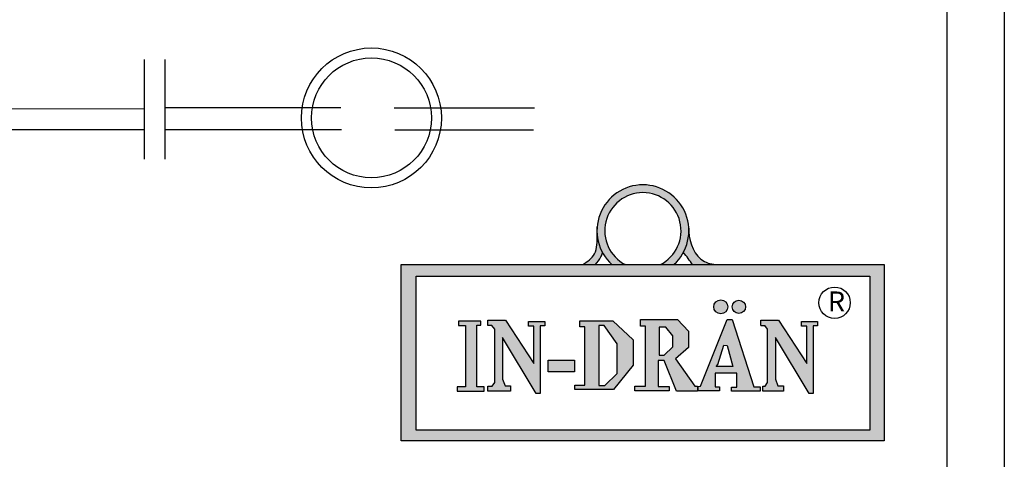
# Model space of a CAD drawing. Units: millimetres. Extents: x 135463 to 156463, y -641 to 14209.
# Drawn here: x 151536 to 156463, y 6430 to 8630 of the extents above; entities that cross this region are included whole.
import ezdxf

# ---------------------------------------------------------------- set-up
doc = ezdxf.new("R2010")
doc.units = ezdxf.units.MM

# ---------------------------------------------------------------- blocks, each defined once
blk = doc.blocks.new('IN-DRÄN_logo')
h = blk.add_hatch(color=82)
edge = h.paths.add_edge_path()
edge.add_spline(control_points=[(980.5220811101608, 1071.670350092696), (980.4762478698976, 1058.416230053175), (980.4304146297945, 1045.162110013342), (980.5514061745926, 1031.403387456441)], knot_values=[4.396832507644363, 4.396832507644363, 4.396832507644363, 4.396832507644363, 5.403506840515736, 5.403506840515736, 5.403506840515736, 5.403506840515736], degree=3, periodic=0)
edge.add_arc((1209.547895591269, 1051.703649837815), 229.8945254196519, 185.0659589296599, 227.5492989303622)
edge.add_line((1054.379302142937, 882.0740521103144), (1122.265529105483, 882.0740521103144))
edge.add_arc((1209.547895591269, 1051.703649837807), 190.7679530858121, -62.77205960067289, 242.7720596006729, ccw=False)
edge.add_line((1296.830262077056, 882.0740521103144), (1364.716489039609, 882.0740521103144))
edge.add_arc((1209.547895591269, 1051.7036498378), 229.894525419652, 312.4507010696416, 358.7180823250742)
edge.add_spline(control_points=[(1439.384882910068, 1046.560491454104), (1439.129813976149, 1052.373007388844), (1439.126985269613, 1058.084674949809), (1439.124156563077, 1063.796342510497)], knot_values=[0, 0, 0, 0, 17.23782294477941, 17.23782294477941, 17.23782294477941, 17.23782294477941], degree=3, periodic=0)
edge.add_arc((1209.547895591269, 1051.703649837873), 229.894525419652, 3.015209516151054, 175.0174942050195)
h = blk.add_hatch(color=82)
edge = h.paths.add_edge_path()
edge.add_spline(control_points=[(1594.565289236067, 882.0740521103071), (1594.565289235623, 882.0740521103071), (1568.165316154336, 882.2375384536717), (1480.7019986663, 892.6481756907815), (1441.869155912333, 989.9488289155852), (1439.384882910083, 1046.560491453827)], knot_values=[17.23782294396193, 17.23782294396193, 17.23782294396193, 17.23782294396193, 17.23782294528672, 96.19363645799791, 264.0833810031607, 264.0833810031607, 264.0833810031607, 264.0833810031607], degree=3, periodic=0)
edge.add_arc((1209.547895591269, 1051.703649837815), 229.894525419652, 331.74409858223135, 358.71808232503975, ccw=False)
edge.add_spline(control_points=[(1412.048645012779, 942.8691915920936), (1420.252556629479, 932.9198436797597), (1436.388434677385, 913.3509511712473), (1450.656432247488, 892.3818847725634), (1457.670198553707, 882.0740521103144)], knot_values=[0, 0, 0, 0, 0.9665811699412401, 1.901121880728792, 1.901121880728792, 1.901121880728792, 1.901121880728792], degree=3, periodic=0)
edge.add_line((1457.670198553707, 882.0740521103144), (1594.565289234677, 882.0740521103144))
edge = h.paths.add_edge_path()
edge.add_spline(control_points=[(971.602053452516, 882.0740521103144), (982.0431400232483, 894.7023042163346), (997.0296622249298, 912.8281553217676), (1005.387921756832, 934.6396068984177), (1007.922994949622, 941.255054286914)], knot_values=[0, 0, 0, 0, 1.215511404880228, 1.744673653698944, 1.744673653698944, 1.744673653698944, 1.744673653698944], degree=3, periodic=0)
edge.add_arc((1209.547895591262, 1051.703649837822), 229.894525419652, 185.0659589296799, 208.7135945304432, ccw=False)
edge.add_spline(control_points=[(980.5514061745926, 1031.403387456012), (980.8427309342514, 998.2749853968562), (983.1256046573326, 932.8745945114497), (931.8963387790136, 897.8088072550017), (908.9086913336068, 882.0740521103144)], knot_values=[0, 0, 0, 0, 2.423881425361894, 4.396832507675566, 4.396832507675566, 4.396832507675566, 4.396832507675566], degree=3, periodic=0)
edge.add_line((908.9086913335996, 882.0740521103071), (971.6020534525014, 882.0740521103071))
h = blk.add_hatch(color=82)
edge = h.paths.add_edge_path()
edge.add_line((0, 882.0740521103144), (0, 0))
edge.add_line((0, 0), (2416.953791064676, 0))
edge.add_line((2416.953791064676, 0), (2416.953791064676, 882.0740521103144))
edge.add_line((2416.953791064676, 882.0740521103144), (1600.68011419414, 882.0740521103071))
edge.add_spline(control_points=[(1600.680114197545, 882.0740521103144), (1598.644990052489, 882.067721415151), (1596.609865907434, 882.0613907199877), (1594.565289236067, 882.0740521103071)], knot_values=[264.0833810031607, 264.0833810031607, 264.0833810031607, 264.0833810031607, 270.1982059646381, 270.1982059646381, 270.1982059646381, 270.1982059646381], degree=3, periodic=0)
edge.add_line((1594.565289235477, 882.0740521103071), (0, 882.0740521103144))
h.paths.add_polyline_path([(2344.21848565992, 823.9153303194325), (2344.21848565992, 53.31224410003051), (74.87747976835817, 53.31224410003051), (74.87747976835817, 823.9153303194253)], flags=16)
h = blk.add_hatch(color=82)
h.paths.add_polyline_path([(378.4872215692667, 579.2750278740423), (399.0103810845467, 579.2750278740423), (399.010381084554, 599.7878884031597), (286.5429163247172, 599.7878884031743), (286.5429163247245, 577.6339882370085), (321.0219218879138, 577.6339882370085), (321.0219218879065, 269.9408104337053), (280.7962992336543, 269.9408104336981), (280.796299233647, 249.4279499042896), (415.4290132440219, 249.4279499042896), (415.4290132440219, 269.9408104337053), (378.4872215692594, 269.9408104337053)])
h.paths.add_polyline_path([(507.3733184885641, 516.9158814902185), (675.6643416855077, 237.9407624006271), (695.3666305789739, 237.9407624006271), (695.3666305789593, 575.1723838044054), (718.3527504513404, 575.1723838043981), (718.3527504513331, 598.146848766417), (637.0804602754943, 598.1468487664242), (637.080460275487, 573.5314341220728), (664.1712817494699, 573.5314341220728), (664.1712817494699, 387.2744698123424), (522.1502094040843, 604.7110073139775), (434.3104315153541, 604.7110073139775), (434.3104315153687, 576.8134234414247), (454.0128946540281, 576.813423441432), (467.9687407019446, 558.7621673446265), (467.9687407019373, 292.915275395455), (455.6546358982814, 273.222889707482), (433.4895608932493, 273.2228897074747), (433.489560893242, 248.6074750631233), (546.7780705206969, 248.6074750631233), (546.7780705206969, 275.684404185391), (519.6872490470123, 275.684404185391), (507.3733184885641, 309.325581809906)])
h.paths.add_polyline_path([(867.7621811316349, 345.4281839579344), (867.7621811316421, 404.5053410225009), (734.7713826110121, 404.5053410225009), (734.7713826110121, 345.4281839579344)])
h.paths.add_polyline_path([(919.4808637223032, 278.9664834591604), (869.404096621467, 278.9664834591676), (869.404096621467, 257.6331480885856), (1063.143851557121, 257.6331480885856), (1160.013729024817, 378.2487967865891), (1160.013729024824, 505.4286040321458), (1058.218279333698, 601.4289280402008), (894.0319577380797, 601.4289280402008), (894.0319577380797, 571.0698296894479), (919.4808637223105, 571.0698296894479)])
h.paths.add_polyline_path([(988.4188366143208, 578.0928460557479), (1015.842292776826, 578.0928460557479), (1080.792831299506, 485.7657234143117), (1080.792831299514, 337.1768391236474), (1018.729018226761, 278.0297874257158), (988.4188366143208, 278.0297874257158)], flags=16)
h.paths.add_polyline_path([(1221.88447806667, 273.194464090564), (1168.524054232141, 273.194464090564), (1168.524054232148, 250.2199991288362), (1340.919604785187, 250.2199991288362), (1340.919604785187, 272.373899295002), (1285.917265460906, 272.3738992949948), (1285.917265460921, 402.0153109731618), (1315.470698800957, 402.0153109731618), (1377.040525837831, 248.5789594917951), (1482.119806508446, 248.5789594918097), (1482.119806508439, 274.0149389320359), (1469.805875949998, 274.0149389320213), (1372.935824236512, 411.0409839986241), (1437.789482252876, 467.6565366304785), (1437.789482252876, 549.707978747836), (1382.787142928893, 607.9645710164405), (1198.077487572184, 607.9645710164332), (1198.077487572184, 574.3234833466122), (1221.88447806667, 574.3234833466122)])
h.paths.add_polyline_path([(1290.799102060009, 569.8028207936368), (1323.997054595413, 569.8028207936368), (1359.748749401806, 526.4120164629421), (1359.748749401806, 471.5355538547228), (1315.0591308941, 429.4209337769353), (1290.799102059995, 429.4209337769353)], flags=16)
h.paths.add_polyline_path([(1496.969357803493, 274.0098115262808), (1486.753517493526, 271.9270953771193), (1486.753517493526, 250.2148717233722), (1593.018364649353, 250.2148717233795), (1593.018364649361, 270.7277322524969), (1570.853115398815, 270.7277322525042), (1570.853115398815, 339.6510371838813), (1679.216052803124, 339.6510371838813), (1679.216052803116, 268.2662177746024), (1652.946276196781, 268.2662177745951), (1652.946276196766, 248.5738320863529), (1796.609264031904, 248.5738320863384), (1796.609264031897, 270.7277322525042), (1763.771999712655, 270.7277322524969), (1655.409062308638, 607.9594436109837), (1631.602071813861, 607.9594436109692)])
h.paths.add_polyline_path([(1631.367885841493, 478.2106262799934), (1659.300138908176, 372.7422330979025), (1575.915296106272, 372.7422330979025), (1584.814014566982, 383.0822310776639), (1613.780763256982, 479.2446530644665)], flags=16)
h.paths.add_polyline_path([(1634.301134844274, 670.8758580180584, 1), (1564.119223219088, 670.8758580180584, 1)])
h.paths.add_polyline_path([(1722.98530649946, 670.8758580180584, 1), (1656.631568842924, 670.8758580180584, 1)])
h.paths.add_polyline_path([(1887.73827451079, 604.7110073139775), (1799.898496622074, 604.7110073139847), (1799.898496622074, 576.813423441432), (1819.600959760748, 576.813423441432), (1833.556805808643, 558.7621673446338), (1833.556805808643, 292.9152753954331), (1821.242701004987, 273.222889707482), (1809.991145352578, 273.2228897074747), (1809.755391170649, 248.6074750631306), (1912.36613562741, 248.6074750631233), (1912.36613562741, 275.684404185391), (1885.275314153441, 275.684404185391), (1872.961383595277, 309.3255818098987), (1872.961383595277, 516.9158814902185), (2041.25240679222, 237.9407624006271), (2060.954695685687, 237.9407624006271), (2060.954695685679, 575.1723838044054), (2083.940815558046, 575.1723838043908), (2083.940815558046, 598.1468487664242), (2002.668525382214, 598.1468487664242), (2002.668525382207, 573.5314341220728), (2029.759346856183, 573.5314341220655), (2029.759346856183, 387.2744698123424)])
at = {"color": 82}
for p, q in [((0, 882.0740521103144), (2416.953791064676, 882.0740521103144)), ((0, 0), (0, 882.0740521103144)), ((2416.953791064676, 882.0740521103144), (2416.953791064676, 0)), ((74.87747976835817, 823.9153303194325), (2344.21848565992, 823.9153303194325)), ((74.87747976835817, 53.31224410003051), (74.87747976835817, 823.9153303194325)), ((2344.21848565992, 823.9153303194325), (2344.21848565992, 53.31224410003051)), ((399.0103810845467, 599.787888403167), (286.5429163247172, 599.787888403167)), ((286.5429163247172, 599.787888403167), (286.5429163247172, 577.6339882370085)), ((399.0103810845467, 579.2750278740423), (399.0103810845467, 599.787888403167)), ((434.3104315153614, 604.7110073139775), (522.1502094040916, 604.7110073139775)), ((434.3104315153614, 576.813423441432), (434.3104315153614, 604.7110073139775)), ((522.1502094040916, 604.7110073139775), (664.1712817494699, 387.2744698123424)), ((637.0804602754943, 573.5314341220655), (637.0804602754943, 598.1468487664242)), ((637.0804602754943, 598.1468487664242), (718.3527504513331, 598.1468487664242)), ((718.3527504513331, 598.1468487664242), (718.3527504513331, 575.1723838043981)), ((894.0319577380724, 601.4289280402008), (1058.218279333698, 601.4289280402008)), ((894.0319577380724, 571.0698296894552), (894.0319577380724, 601.4289280402008)), ((1058.218279333698, 601.4289280402008), (1160.013729024824, 505.4286040321458)), ((1198.077487572184, 607.9645710164332), (1382.787142928893, 607.9645710164332)), ((1198.077487572184, 574.3234833466122), (1198.077487572184, 607.9645710164332)), ((1382.787142928893, 607.9645710164332), (1437.789482252876, 549.7079787478433)), ((1496.969357803493, 274.0098115262808), (1631.602071813861, 607.9594436109765)), ((1631.602071813861, 607.9594436109765), (1655.409062308638, 607.9594436109765)), ((1655.409062308638, 607.9594436109765), (1763.771999712655, 270.7277322525042)), ((1799.898496622074, 604.7110073139775), (1887.738274510804, 604.7110073139775)), ((1799.898496622074, 576.813423441432), (1799.898496622074, 604.7110073139775)), ((1887.738274510804, 604.7110073139775), (2029.759346856183, 387.2744698123424)), ((2002.668525382207, 573.5314341220655), (2002.668525382207, 598.1468487664242)), ((2002.668525382207, 598.1468487664242), (2083.940815558046, 598.1468487664242)), ((2083.940815558046, 598.1468487664242), (2083.940815558046, 575.1723838043981)), ((286.5429163247172, 577.6339882370085), (321.0219218879065, 577.6339882370085)), ((321.0219218879065, 577.6339882370012), (321.0219218879065, 269.9408104337053)), ((378.4872215692594, 269.9408104337053), (378.4872215692594, 579.2750278740423)), ((378.4872215692594, 579.2750278740423), (399.0103810845467, 579.2750278740423)), ((454.0128946540353, 576.813423441432), (434.3104315153614, 576.813423441432)), ((467.9687407019373, 558.7621673446265), (454.0128946540353, 576.813423441432)), ((467.9687407019373, 292.9152753954404), (467.9687407019373, 558.7621673446265)), ((664.1712817494699, 573.5314341220655), (637.0804602754943, 573.5314341220655)), ((664.1712817494699, 387.2744698123424), (664.1712817494699, 573.5314341220655)), ((718.3527504513331, 575.1723838043981), (695.3666305789666, 575.1723838043981)), ((695.3666305789666, 575.1723838043981), (695.3666305789666, 237.9407624006271)), ((919.4808637223032, 571.0698296894552), (894.0319577380724, 571.0698296894552)), ((919.4808637223032, 278.9664834591676), (919.4808637223032, 571.0698296894552)), ((988.4188366143208, 578.0928460557479), (988.4188366143208, 278.0297874257085)), ((1015.842292776826, 578.0928460557479), (988.4188366143208, 578.0928460557479)), ((1080.792831299506, 485.7657234143117), (1015.842292776826, 578.0928460557479)), ((1221.88447806667, 574.3234833466122), (1198.077487572184, 574.3234833466122)), ((1221.88447806667, 273.1944640905713), (1221.88447806667, 574.3234833466122)), ((1290.799102060002, 569.8028207936441), (1290.799102060002, 429.4209337769425)), ((1323.997054595413, 569.8028207936441), (1290.799102060002, 569.8028207936441)), ((1359.748749401799, 526.4120164629421), (1323.997054595413, 569.8028207936441)), ((1437.789482252876, 549.7079787478433), (1437.789482252876, 467.6565366304712)), ((1799.898496622074, 576.813423441432), (1819.600959760748, 576.813423441432)), ((1833.55680580865, 558.7621673446265), (1819.600959760748, 576.813423441432)), ((1833.55680580865, 292.9152753954404), (1833.55680580865, 558.7621673446265)), ((2029.759346856183, 573.5314341220655), (2002.668525382207, 573.5314341220655)), ((2029.759346856183, 387.2744698123424), (2029.759346856183, 573.5314341220655)), ((2083.940815558046, 575.1723838043981), (2060.954695685679, 575.1723838043981)), ((2060.954695685679, 575.1723838043981), (2060.954695685679, 237.9407624006271)), ((675.6643416855077, 237.9407624006271), (507.3733184885641, 516.9158814902185)), ((507.3733184885641, 516.9158814902185), (507.3733184885641, 309.3255818099133)), ((1160.013729024824, 505.4286040321458), (1160.013729024824, 378.2487967865891)), ((1359.748749401799, 471.5355538547155), (1359.748749401799, 526.4120164629421)), ((2041.25240679222, 237.9407624006271), (1872.961383595277, 516.9158814902185)), ((1872.961383595277, 516.9158814902185), (1872.961383595277, 309.3255818099133)), ((1080.792831299506, 337.1768391236546), (1080.792831299506, 485.7657234143117)), ((1315.059130894108, 429.4209337769425), (1359.748749401799, 471.5355538547155)), ((1437.789482252876, 467.6565366304712), (1372.935824236512, 411.0409839986241)), ((1584.814014566975, 383.0822310776566), (1613.780763256975, 479.2446530644665)), ((1613.780763256975, 479.2446530644665), (1631.367885841493, 478.2106262799934)), ((1631.367885841493, 478.2106262799934), (1659.300138908176, 372.7422330979025)), ((1315.470698800957, 402.0153109731618), (1285.917265460914, 402.0153109731618)), ((1285.917265460914, 402.0153109731618), (1285.917265460914, 272.3738992949948)), ((1290.799102060002, 429.4209337769425), (1315.059130894108, 429.4209337769425)), ((1377.040525837831, 248.5789594918024), (1315.470698800957, 402.0153109731618)), ((1372.935824236512, 411.0409839986241), (1469.805875949998, 274.0149389320286)), ((1160.013729024824, 378.2487967865891), (1063.143851557135, 257.6331480885856)), ((1575.915296106279, 372.7422330979025), (1584.814014566975, 383.0822310776566)), ((1659.300138908176, 372.7422330979025), (1575.915296106279, 372.7422330979025)), ((507.3733184885641, 309.3255818099133), (519.6872490470123, 275.684404185391)), ((1018.729018226761, 278.0297874257085), (1080.792831299506, 337.1768391236546)), ((1679.216052803124, 339.6510371838813), (1570.853115398815, 339.6510371838813)), ((1570.853115398815, 339.6510371838813), (1570.853115398815, 270.7277322525042)), ((1679.216052803124, 268.2662177745951), (1679.216052803124, 339.6510371838813)), ((1872.961383595277, 309.3255818099133), (1885.275314153434, 275.684404185391)), ((321.0219218879065, 269.9408104337053), (280.7962992336543, 269.9408104337053)), ((280.7962992336543, 269.9408104337053), (280.7962992336543, 249.4279499042896)), ((280.7962992336543, 249.4279499042896), (415.4290132440219, 249.4279499042896)), ((415.4290132440219, 269.9408104337053), (378.4872215692594, 269.9408104337053)), ((415.4290132440219, 249.4279499042896), (415.4290132440219, 269.9408104337053)), ((433.489560893242, 248.6074750631233), (433.489560893242, 273.222889707482)), ((433.489560893242, 273.222889707482), (455.6546358982741, 273.222889707482)), ((546.7780705206969, 248.6074750631233), (433.489560893242, 248.6074750631233)), ((455.6546358982741, 273.222889707482), (467.9687407019373, 292.9152753954404)), ((519.6872490470123, 275.684404185391), (546.7780705206969, 275.684404185391)), ((546.7780705206969, 275.684404185391), (546.7780705206969, 248.6074750631233)), ((869.404096621467, 257.6331480885856), (869.404096621467, 278.9664834591676)), ((869.404096621467, 278.9664834591676), (919.4808637223032, 278.9664834591676)), ((1063.143851557135, 257.6331480885856), (869.404096621467, 257.6331480885856)), ((988.4188366143208, 278.0297874257085), (1018.729018226761, 278.0297874257085)), ((1168.524054232141, 250.2199991288362), (1168.524054232141, 273.1944640905713)), ((1168.524054232141, 273.1944640905713), (1221.88447806667, 273.1944640905713)), ((1340.919604785187, 250.2199991288362), (1168.524054232141, 250.2199991288362)), ((1285.917265460914, 272.3738992949948), (1340.919604785187, 272.3738992949948)), ((1340.919604785187, 272.3738992949948), (1340.919604785187, 250.2199991288362)), ((1482.119806508446, 248.5789594918024), (1377.040525837831, 248.5789594918024)), ((1469.805875949998, 274.0149389320286), (1482.119806508446, 274.0149389320286)), ((1482.119806508446, 274.0149389320286), (1482.119806508446, 248.5789594918024)), ((1486.753517493518, 271.9270953771193), (1496.969357803493, 274.0098115262808)), ((1486.753517493518, 250.2148717233795), (1486.753517493518, 271.9270953771193)), ((1593.018364649353, 250.2148717233795), (1486.753517493518, 250.2148717233795)), ((1570.853115398815, 270.7277322525042), (1593.018364649353, 270.7277322525042)), ((1593.018364649353, 270.7277322525042), (1593.018364649353, 250.2148717233795)), ((1652.946276196773, 248.5738320863456), (1652.946276196773, 268.2662177745951)), ((1652.946276196773, 268.2662177745951), (1679.216052803124, 268.2662177745951)), ((1796.609264031897, 248.5738320863456), (1652.946276196773, 248.5738320863456)), ((1763.771999712655, 270.7277322525042), (1796.609264031897, 270.7277322525042)), ((1796.609264031897, 270.7277322525042), (1796.609264031897, 248.5738320863456)), ((1809.755391170649, 248.6074750631233), (1809.991145352571, 273.222889707482)), ((1912.36613562741, 248.6074750631233), (1809.755391170649, 248.6074750631233)), ((1809.991145352571, 273.222889707482), (1821.242701004987, 273.222889707482)), ((1821.242701004987, 273.222889707482), (1833.55680580865, 292.9152753954404)), ((1885.275314153434, 275.684404185391), (1912.36613562741, 275.684404185391)), ((1912.36613562741, 275.684404185391), (1912.36613562741, 248.6074750631233)), ((695.3666305789666, 237.9407624006271), (675.6643416855077, 237.9407624006271)), ((2060.954695685679, 237.9407624006271), (2041.25240679222, 237.9407624006271)), ((2344.21848565992, 53.31224410003051), (74.87747976835817, 53.31224410003051)), ((2416.953791064676, 0), (0, 0))]:
    blk.add_line(p, q, dxfattribs=at)
blk.add_lwpolyline([(734.7713826110121, 404.5053410225082), (867.7621811316349, 404.5053410225082), (867.7621811316349, 345.4281839579344), (734.7713826110121, 345.4281839579344)], close=True, dxfattribs=at)
for centre, radius in [((2168.50425502492, 691.3181042781216), 78.52108846995179), ((1599.210179031681, 670.8758580180584), 35.09095581259317), ((1689.808437671192, 670.8758580180584), 33.1768688282682)]:
    blk.add_circle(centre, radius, dxfattribs=at)
for radius, start, end in [(229.8945254196555, 312.4507010695913, 227.5492989304087), (190.7679530858197, 297.2279403992507, 242.7720596007493)]:
    blk.add_arc((1209.547895591269, 1051.703649837815), radius, start, end, dxfattribs=at)
for points in [[(908.9086913336068, 882.0740521103144), (967.0969356573187, 935.3862062559929), (980.5514061744325, 1031.403387457365), (980.5220811101608, 1071.670350092696)], [(1439.124156563077, 1063.796342510497), (1439.384882910053, 1046.560491454649), (1517.188807385974, 897.7871213254984), (1594.565289234743, 882.0740521103144), (1600.680114197545, 882.0740521103144)], [(971.602053452516, 882.0740521103144), (999.7080292976461, 921.7477572865319), (1007.922994949622, 941.255054286914)], [(1457.670198553707, 882.0740521103144), (1436.177536991891, 912.6592060772236), (1412.048645012779, 942.8691915920936)]]:
    blk.add_spline(points, degree=3, dxfattribs=at)
at = {"color": 82, "insert": (2134.626570734661, 747.7048425104003), "char_height": 100, "width": 105.7705000890201, "attachment_point": 1}
blk.add_mtext('{\\f@Arial Unicode MS|b0|i0|c0|p34;R}', dxfattribs=at)

msp = doc.modelspace()

# ---------------------------------------------------------------- linework, layer by layer
for p, q in [((156462.9016905855, 14209.23580823251), (156462.9016905855, -640.7641917674919)), ((152159.5880012519, 8431.969714368985), (152159.5880012519, 7931.969714368985)), ((152262.7428654667, 8431.969714368985), (152262.7428654667, 7931.969714368985)), ((152262.7428654667, 8431.969714368985), (152262.7428654667, 7931.969714368985)), ((152159.5880012519, 8181.969714368985), (149925.8616812899, 8189.795616607676)), ((153143.2008782117, 8189.856744709512), (152262.7428654667, 8189.856744709512)), ((153410.047030316, 8189.856744709512), (154111.9436835242, 8189.856744709512)), ((152159.5880012519, 8079.795616607676), (149925.8616812899, 8079.795616607676)), ((153146.495208993, 8079.856744709512), (152262.7428654667, 8079.856744709512)), ((153412.4948340692, 8079.856744709512), (154107.5867849537, 8079.856744709512))]:
    msp.add_line(p, q)
msp.add_lwpolyline([(135750.9285824092, 13940.60019251), (156174.8747987619, 13940.60019251), (156174.8747987619, -372.1285760449828), (135750.9285824092, -372.1285760449828)], close=True)
for radius in [350, 300]:
    msp.add_circle((153296.2278348347, 8138.907510799123), radius)

# ---------------------------------------------------------------- block references
msp.add_blockref('IN-DRÄN_logo', (153445.0600915647, 6522.492207036499))

doc.saveas('drawing.dxf')
